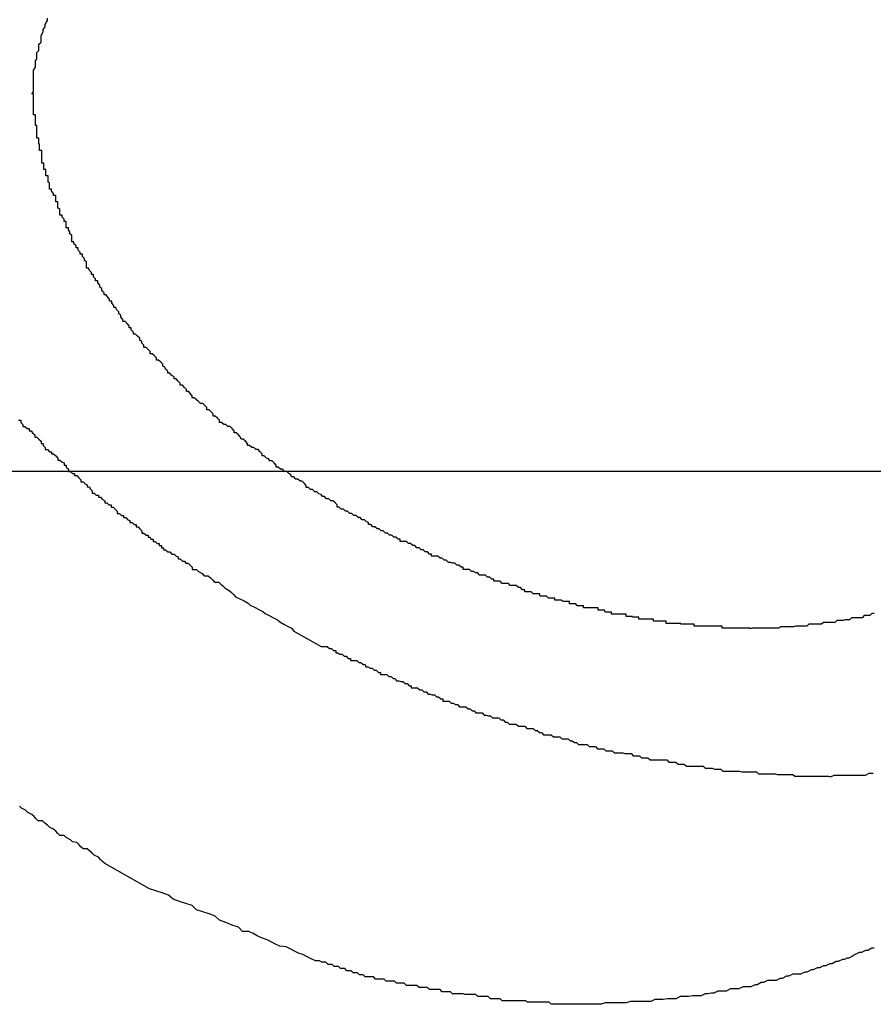
# Model space of a CAD drawing. Extents: x -93 to 93, y -60 to 60.
# Drawn here: x -72 to -71, y -26 to -26 of the extents above; entities that cross this region are included whole.
import ezdxf

# ---------------------------------------------------------------- set-up
doc = ezdxf.new("R2010")
doc.units = 0
doc.layers.get('0').update_dxf_attribs({"linetype": 'CONTINUOUS'})

msp = doc.modelspace()

# ---------------------------------------------------------------- linework, layer by layer
at = {"color": 0}
for points in [[(-71.4126, -26.1168), (-71.4129, -26.1168), (-71.4132, -26.1171), (-71.4134, -26.1171), (-71.4137, -26.1171), (-71.414, -26.1171), (-71.4143, -26.1174), (-71.4143, -26.1174), (-71.4143, -26.1174), (-71.4146, -26.1174), (-71.4149, -26.1174), (-71.4152, -26.1174), (-71.4152, -26.1174), (-71.4155, -26.1174), (-71.4158, -26.1174), (-71.4161, -26.1177), (-71.4161, -26.1177), (-71.4164, -26.1177), (-71.4167, -26.1177), (-71.417, -26.1178), (-71.4173, -26.1178), (-71.4176, -26.1178), (-71.4179, -26.1178), (-71.4182, -26.1181), (-71.4182, -26.1181), (-71.4182, -26.1181), (-71.4185, -26.1181), (-71.4188, -26.1181), (-71.4191, -26.1181), (-71.4192, -26.1181), (-71.4195, -26.1181), (-71.4198, -26.1181), (-71.4201, -26.1183), (-71.4201, -26.1183), (-71.4204, -26.1183), (-71.4207, -26.1183), (-71.421, -26.1183), (-71.4213, -26.1183), (-71.4216, -26.1183), (-71.4219, -26.1183), (-71.4222, -26.1186), (-71.4222, -26.1186), (-71.4222, -26.1186), (-71.4225, -26.1186), (-71.4228, -26.1186), (-71.4231, -26.1186), (-71.4232, -26.1186), (-71.4235, -26.1186), (-71.4238, -26.1186), (-71.4241, -26.1187), (-71.4241, -26.1187), (-71.4244, -26.1187), (-71.4247, -26.1187), (-71.425, -26.1187), (-71.4253, -26.1187), (-71.4256, -26.1187), (-71.4259, -26.1187), (-71.4262, -26.1189), (-71.4262, -26.1189), (-71.4262, -26.1189), (-71.4265, -26.1189), (-71.4268, -26.1189), (-71.4271, -26.1189), (-71.4273, -26.1189), (-71.4276, -26.1189), (-71.4279, -26.1189), (-71.4282, -26.1189), (-71.4282, -26.1189), (-71.4285, -26.1189), (-71.4288, -26.1189), (-71.4291, -26.1189), (-71.4294, -26.1189), (-71.4297, -26.1189), (-71.43, -26.1189), (-71.4303, -26.119), (-71.4303, -26.119), (-71.4303, -26.1189), (-71.4306, -26.1189), (-71.4309, -26.1189), (-71.4312, -26.1189), (-71.4313, -26.1189), (-71.4316, -26.1189), (-71.4319, -26.1189), (-71.4322, -26.1189), (-71.4322, -26.1189), (-71.4325, -26.1189), (-71.4328, -26.1189), (-71.4331, -26.1189), (-71.4334, -26.1189), (-71.4337, -26.1189), (-71.434, -26.1189), (-71.4343, -26.1189), (-71.4343, -26.1189), (-71.4343, -26.1186), (-71.4346, -26.1186), (-71.4349, -26.1186), (-71.4352, -26.1186), (-71.4353, -26.1186), (-71.4356, -26.1186), (-71.4359, -26.1186), (-71.4362, -26.1186), (-71.4362, -26.1186), (-71.4365, -26.1186), (-71.4368, -26.1186), (-71.4371, -26.1186), (-71.4374, -26.1186), (-71.4377, -26.1186), (-71.438, -26.1186), (-71.4383, -26.1186), (-71.4383, -26.1186), (-71.4383, -26.1183), (-71.4386, -26.1183), (-71.4389, -26.1183), (-71.4392, -26.1183), (-71.4393, -26.1183), (-71.4396, -26.1183), (-71.4399, -26.1183), (-71.4402, -26.1183), (-71.4402, -26.1182), (-71.4405, -26.1182), (-71.4408, -26.1182), (-71.4411, -26.1182), (-71.4414, -26.1182), (-71.4417, -26.1182), (-71.442, -26.1182), (-71.4423, -26.1182), (-71.4423, -26.1182), (-71.4423, -26.1179), (-71.4426, -26.1179), (-71.4429, -26.1179), (-71.4432, -26.1179), (-71.4432, -26.1179), (-71.4435, -26.1179), (-71.4438, -26.1179), (-71.4441, -26.1179), (-71.4441, -26.1176), (-71.4444, -26.1176), (-71.4447, -26.1176), (-71.445, -26.1176), (-71.4453, -26.1176), (-71.4456, -26.1176), (-71.4459, -26.1176), (-71.4462, -26.1176), (-71.4462, -26.1176), (-71.4462, -26.1173), (-71.4465, -26.1173), (-71.4468, -26.1173), (-71.4471, -26.1173), (-71.4471, -26.1172), (-71.4474, -26.1172), (-71.4477, -26.1172), (-71.448, -26.1172), (-71.448, -26.1169), (-71.4483, -26.1169), (-71.4486, -26.1169), (-71.4489, -26.1169), (-71.4492, -26.1169), (-71.4495, -26.1169), (-71.4498, -26.1169), (-71.4501, -26.1169), (-71.4501, -26.1169), (-71.4501, -26.1166), (-71.4504, -26.1166), (-71.4507, -26.1166), (-71.451, -26.1166), (-71.4511, -26.1163), (-71.4514, -26.1163), (-71.4517, -26.1163), (-71.452, -26.1163), (-71.452, -26.116), (-71.4523, -26.116), (-71.4526, -26.116), (-71.4529, -26.116), (-71.4532, -26.116), (-71.4535, -26.116), (-71.4538, -26.116), (-71.4541, -26.116), (-71.4541, -26.116), (-71.4541, -26.1157), (-71.4544, -26.1157), (-71.4547, -26.1157), (-71.455, -26.1157), (-71.4552, -26.1154), (-71.4555, -26.1154), (-71.4558, -26.1154), (-71.4561, -26.1154), (-71.4561, -26.1151), (-71.4564, -26.1151), (-71.4567, -26.1151), (-71.457, -26.1151), (-71.4573, -26.1149), (-71.4576, -26.1149), (-71.4579, -26.1149), (-71.4582, -26.1149), (-71.4582, -26.1149), (-71.4582, -26.1146), (-71.4585, -26.1146), (-71.4588, -26.1146), (-71.4591, -26.1146), (-71.4594, -26.1143), (-71.4597, -26.1143), (-71.46, -26.1143), (-71.4603, -26.1143), (-71.4604, -26.114), (-71.4607, -26.114), (-71.461, -26.114), (-71.4613, -26.114), (-71.4616, -26.1137), (-71.4619, -26.1137), (-71.4622, -26.1137), (-71.4625, -26.1137), (-71.4625, -26.1137), (-71.4625, -26.1134), (-71.4628, -26.1134), (-71.4631, -26.1131), (-71.4634, -26.1131), (-71.4637, -26.1128), (-71.464, -26.1128), (-71.4643, -26.1128), (-71.4646, -26.1128), (-71.4648, -26.1125), (-71.4651, -26.1125), (-71.4654, -26.1125), (-71.4657, -26.1125), (-71.466, -26.1122), (-71.4663, -26.1122), (-71.4666, -26.1122), (-71.4669, -26.1122), (-71.4669, -26.1122), (-71.4669, -26.1119), (-71.4672, -26.1119), (-71.4675, -26.1116), (-71.4678, -26.1116), (-71.4681, -26.1113), (-71.4684, -26.1113), (-71.4687, -26.1113), (-71.469, -26.1113), (-71.4692, -26.111), (-71.4695, -26.111), (-71.4698, -26.1108), (-71.4701, -26.1108), (-71.4704, -26.1105), (-71.4707, -26.1105), (-71.471, -26.1105), (-71.4713, -26.1105), (-71.4713, -26.1105), (-71.4713, -26.1102), (-71.4716, -26.1102), (-71.4719, -26.1099), (-71.4722, -26.1099), (-71.4725, -26.1096), (-71.4728, -26.1096), (-71.4731, -26.1095), (-71.4734, -26.1095), (-71.4737, -26.1092), (-71.474, -26.1092), (-71.4743, -26.1089), (-71.4746, -26.1089), (-71.4749, -26.1086), (-71.4752, -26.1086), (-71.4755, -26.1086), (-71.4758, -26.1086), (-71.4758, -26.1086), (-71.4758, -26.1083), (-71.4761, -26.1083), (-71.4764, -26.108), (-71.4767, -26.108), (-71.477, -26.1077), (-71.4773, -26.1077), (-71.4776, -26.1074), (-71.4779, -26.1074), (-71.4782, -26.1071), (-71.4785, -26.1071), (-71.4788, -26.1068), (-71.4791, -26.1068), (-71.4794, -26.1065), (-71.4797, -26.1065), (-71.48, -26.1065), (-71.4803, -26.1065), (-71.4803, -26.1065), (-71.4803, -26.1062), (-71.4806, -26.1062), (-71.4809, -26.1059), (-71.4812, -26.1059), (-71.4815, -26.1056), (-71.4818, -26.1056), (-71.4821, -26.1053), (-71.4824, -26.1053), (-71.4827, -26.105), (-71.483, -26.105), (-71.4833, -26.1047), (-71.4836, -26.1047), (-71.4839, -26.1044), (-71.4842, -26.1044), (-71.4845, -26.1041), (-71.4848, -26.1041), (-71.4848, -26.1041), (-71.4848, -26.1038), (-71.4851, -26.1037), (-71.4854, -26.1034), (-71.4857, -26.1034), (-71.486, -26.1031), (-71.4863, -26.1031), (-71.4866, -26.1028), (-71.4869, -26.1028), (-71.4872, -26.1025), (-71.4875, -26.1025), (-71.4878, -26.1022), (-71.4881, -26.1022), (-71.4884, -26.1019), (-71.4887, -26.1019), (-71.489, -26.1016), (-71.4893, -26.1016), (-71.4893, -26.1016), (-71.4893, -26.1013), (-71.4896, -26.101), (-71.4899, -26.1007), (-71.4902, -26.1007), (-71.4905, -26.1004), (-71.4908, -26.1004), (-71.4911, -26.1001), (-71.4914, -26.1001), (-71.4916, -26.0998), (-71.4919, -26.0997), (-71.4922, -26.0994), (-71.4925, -26.0994), (-71.4928, -26.0991), (-71.4931, -26.0991), (-71.4934, -26.0988), (-71.4937, -26.0988), (-71.4937, -26.0988), (-71.4937, -26.0985), (-71.494, -26.0982), (-71.4943, -26.0979), (-71.4946, -26.0979), (-71.4949, -26.0976), (-71.4952, -26.0976), (-71.4955, -26.0973), (-71.4958, -26.0973), (-71.4959, -26.097), (-71.4962, -26.0968), (-71.4965, -26.0965), (-71.4968, -26.0965), (-71.4971, -26.0962), (-71.4974, -26.0962), (-71.4977, -26.0959), (-71.498, -26.0959), (-71.498, -26.0959), (-71.498, -26.0956), (-71.4983, -26.0953), (-71.4986, -26.095), (-71.4989, -26.095), (-71.4991, -26.0947), (-71.4994, -26.0946), (-71.4997, -26.0943), (-71.5, -26.0943), (-71.5, -26.094), (-71.5003, -26.0937), (-71.5006, -26.0934), (-71.5009, -26.0934), (-71.5012, -26.0931), (-71.5015, -26.0931), (-71.5018, -26.0928), (-71.5021, -26.0928), (-71.5021, -26.0928), (-71.5021, -26.0925), (-71.5024, -26.0922), (-71.5027, -26.0919), (-71.503, -26.0919), (-71.5031, -26.0916), (-71.5034, -26.0913), (-71.5037, -26.091), (-71.504, -26.091), (-71.504, -26.0907), (-71.5043, -26.0904), (-71.5046, -26.0901), (-71.5049, -26.0901), (-71.5052, -26.0898), (-71.5055, -26.0898), (-71.5058, -26.0895), (-71.5061, -26.0895), (-71.5061, -26.0895), (-71.5061, -26.0892), (-71.5064, -26.0889), (-71.5067, -26.0886), (-71.507, -26.0886), (-71.507, -26.0883), (-71.5073, -26.088), (-71.5076, -26.0877), (-71.5079, -26.0877), (-71.5079, -26.0874), (-71.5082, -26.0871), (-71.5085, -26.0868), (-71.5088, -26.0868), (-71.5091, -26.0865), (-71.5094, -26.0863), (-71.5097, -26.086), (-71.51, -26.086), (-71.51, -26.086), (-71.51, -26.0857), (-71.5103, -26.0854), (-71.5105, -26.0851), (-71.5108, -26.0851), (-71.5108, -26.0848), (-71.5111, -26.0845), (-71.5114, -26.0842), (-71.5117, -26.0842), (-71.5117, -26.0839), (-71.512, -26.0836), (-71.5123, -26.0833), (-71.5126, -26.0833), (-71.5126, -26.083), (-71.5129, -26.0828), (-71.5132, -26.0825), (-71.5135, -26.0825), (-71.5135, -26.0825), (-71.5135, -26.0822), (-71.5138, -26.0819), (-71.5139, -26.0816), (-71.5142, -26.0815), (-71.5142, -26.0812), (-71.5145, -26.0809), (-71.5148, -26.0806), (-71.5151, -26.0806), (-71.5151, -26.0803), (-71.5154, -26.08), (-71.5157, -26.0797), (-71.516, -26.0797), (-71.516, -26.0794), (-71.5163, -26.0791), (-71.5166, -26.0788), (-71.5169, -26.0788), (-71.5169, -26.0788), (-71.5169, -26.0785), (-71.5172, -26.0782), (-71.5172, -26.0779), (-71.5175, -26.0778), (-71.5175, -26.0775), (-71.5178, -26.0772), (-71.5181, -26.0769), (-71.5184, -26.0769), (-71.5184, -26.0766), (-71.5187, -26.0763), (-71.5187, -26.076), (-71.519, -26.076), (-71.519, -26.0757), (-71.5193, -26.0754), (-71.5196, -26.0751), (-71.5199, -26.0751), (-71.5199, -26.0751), (-71.5199, -26.0748), (-71.5202, -26.0745), (-71.5202, -26.0742), (-71.5205, -26.074), (-71.5205, -26.0737), (-71.5208, -26.0734), (-71.5209, -26.0731), (-71.5212, -26.0731), (-71.5212, -26.0728), (-71.5215, -26.0725), (-71.5215, -26.0722), (-71.5218, -26.0722), (-71.5218, -26.0719), (-71.5221, -26.0716), (-71.5223, -26.0713), (-71.5226, -26.0713), (-71.5226, -26.0713), (-71.5226, -26.071), (-71.5229, -26.0707), (-71.5229, -26.0704), (-71.5232, -26.0702), (-71.5232, -26.0699), (-71.5235, -26.0696), (-71.5235, -26.0693), (-71.5238, -26.0693), (-71.5238, -26.069), (-71.5241, -26.0687), (-71.5241, -26.0684), (-71.5244, -26.0684), (-71.5244, -26.0681), (-71.5247, -26.0678), (-71.5248, -26.0675), (-71.5251, -26.0675), (-71.5251, -26.0675), (-71.5251, -26.0672), (-71.5251, -26.0669), (-71.5251, -26.0666), (-71.5254, -26.0664), (-71.5254, -26.0661), (-71.5257, -26.0658), (-71.5257, -26.0655), (-71.526, -26.0655), (-71.526, -26.0652), (-71.5263, -26.0649), (-71.5263, -26.0646), (-71.5266, -26.0646), (-71.5266, -26.0643), (-71.5269, -26.064), (-71.5269, -26.0637), (-71.5272, -26.0637), (-71.5272, -26.0637), (-71.5272, -26.0634), (-71.5272, -26.0631), (-71.5272, -26.0628), (-71.5275, -26.0626), (-71.5275, -26.0623), (-71.5277, -26.062), (-71.5277, -26.0617), (-71.528, -26.0617), (-71.528, -26.0614), (-71.528, -26.0611), (-71.528, -26.0608), (-71.5283, -26.0608), (-71.5283, -26.0605), (-71.5286, -26.0602), (-71.5286, -26.0599), (-71.5289, -26.0599), (-71.5289, -26.0599), (-71.5289, -26.0596), (-71.5289, -26.0593), (-71.5289, -26.059), (-71.5292, -26.0589), (-71.5292, -26.0586), (-71.5292, -26.0583), (-71.5292, -26.058), (-71.5295, -26.058), (-71.5295, -26.0577), (-71.5295, -26.0574), (-71.5295, -26.0571), (-71.5298, -26.0571), (-71.5298, -26.0568), (-71.5301, -26.0565), (-71.5301, -26.0562), (-71.5304, -26.0562), (-71.5304, -26.0562), (-71.5304, -26.0559), (-71.5304, -26.0556), (-71.5304, -26.0553), (-71.5306, -26.0552), (-71.5306, -26.0549), (-71.5306, -26.0546), (-71.5306, -26.0543), (-71.5309, -26.0543), (-71.5309, -26.054), (-71.5309, -26.0537), (-71.5309, -26.0534), (-71.5312, -26.0534), (-71.5312, -26.0531), (-71.5312, -26.0528), (-71.5312, -26.0525), (-71.5315, -26.0525), (-71.5315, -26.0525), (-71.5315, -26.0522), (-71.5315, -26.0519), (-71.5315, -26.0516), (-71.5315, -26.0516), (-71.5315, -26.0513), (-71.5315, -26.051), (-71.5315, -26.0507), (-71.5318, -26.0507), (-71.5318, -26.0504), (-71.5318, -26.0501), (-71.5318, -26.0498), (-71.5319, -26.0498), (-71.5319, -26.0495), (-71.5319, -26.0492), (-71.5319, -26.0489), (-71.5322, -26.0489), (-71.5322, -26.0489), (-71.5322, -26.0486), (-71.5322, -26.0483), (-71.5322, -26.048), (-71.5322, -26.048), (-71.5322, -26.0477), (-71.5322, -26.0474), (-71.5322, -26.0471), (-71.5324, -26.0471), (-71.5324, -26.0468), (-71.5324, -26.0465), (-71.5324, -26.0462), (-71.5324, -26.0462), (-71.5324, -26.0459), (-71.5324, -26.0459), (-71.5324, -26.0456), (-71.5327, -26.0456), (-71.5327, -26.0456), (-71.5327, -26.0453), (-71.5327, -26.045), (-71.5327, -26.0447), (-71.5327, -26.0447), (-71.5327, -26.0444), (-71.5327, -26.0444), (-71.5327, -26.0441), (-71.5327, -26.0441), (-71.5327, -26.0438), (-71.5327, -26.0435), (-71.5327, -26.0432), (-71.5327, -26.0432), (-71.5327, -26.0429), (-71.5327, -26.0429), (-71.5327, -26.0426), (-71.5329, -26.0426), (-71.5329, -26.0426), (-71.5327, -26.0423), (-71.5327, -26.042), (-71.5327, -26.0417), (-71.5327, -26.0417), (-71.5327, -26.0414), (-71.5327, -26.0411), (-71.5327, -26.0408), (-71.5327, -26.0408), (-71.5327, -26.0405), (-71.5327, -26.0402), (-71.5327, -26.0399), (-71.5327, -26.0399), (-71.5327, -26.0396), (-71.5327, -26.0395), (-71.5327, -26.0392), (-71.5327, -26.0392), (-71.5327, -26.0392), (-71.5324, -26.0388), (-71.5324, -26.0385), (-71.5324, -26.0382), (-71.5324, -26.0379), (-71.5322, -26.0376), (-71.5322, -26.0373), (-71.5322, -26.037), (-71.5322, -26.0367), (-71.5319, -26.0364), (-71.5319, -26.0361), (-71.5319, -26.0358), (-71.5319, -26.0355), (-71.5316, -26.0352), (-71.5316, -26.0349), (-71.5316, -26.0346), (-71.5316, -26.0343), (-71.5316, -26.0343), (-71.5313, -26.0337), (-71.5313, -26.0334), (-71.531, -26.033), (-71.531, -26.0327), (-71.5307, -26.0321), (-71.5307, -26.0318)], [(-71.5348, -26.0892), (-71.5345, -26.0892), (-71.5345, -26.0895), (-71.5342, -26.0898), (-71.5342, -26.0901), (-71.5342, -26.0901), (-71.5339, -26.0901), (-71.5336, -26.0904), (-71.5333, -26.0904), (-71.5333, -26.0907), (-71.533, -26.0907), (-71.5328, -26.091), (-71.5325, -26.0913), (-71.5325, -26.0916), (-71.5322, -26.0916), (-71.5319, -26.0919), (-71.5316, -26.0922), (-71.5316, -26.0925), (-71.5313, -26.0925), (-71.5313, -26.0928), (-71.531, -26.0931), (-71.531, -26.0934), (-71.531, -26.0934), (-71.5307, -26.0934), (-71.5304, -26.0937), (-71.5301, -26.0937), (-71.5301, -26.094), (-71.5298, -26.094), (-71.5295, -26.0943), (-71.5292, -26.0946), (-71.5292, -26.0949), (-71.5289, -26.0949), (-71.5286, -26.0952), (-71.5283, -26.0953), (-71.5283, -26.0956), (-71.528, -26.0956), (-71.528, -26.0959), (-71.5277, -26.0962), (-71.5277, -26.0965), (-71.5277, -26.0965), (-71.5274, -26.0965), (-71.5271, -26.0968), (-71.5268, -26.0968), (-71.5268, -26.0971), (-71.5265, -26.0971), (-71.5262, -26.0974), (-71.5259, -26.0977), (-71.5259, -26.098), (-71.5256, -26.098), (-71.5253, -26.0983), (-71.525, -26.0984), (-71.525, -26.0987), (-71.5247, -26.0987), (-71.5246, -26.099), (-71.5243, -26.0993), (-71.5243, -26.0996), (-71.5243, -26.0996), (-71.524, -26.0996), (-71.5237, -26.0999), (-71.5234, -26.0999), (-71.5234, -26.1002), (-71.5231, -26.1002), (-71.5228, -26.1005), (-71.5225, -26.1007), (-71.5225, -26.101), (-71.5222, -26.101), (-71.5219, -26.1013), (-71.5216, -26.1013), (-71.5216, -26.1016), (-71.5213, -26.1016), (-71.521, -26.1019), (-71.5207, -26.1022), (-71.5207, -26.1025), (-71.5207, -26.1025), (-71.5204, -26.1025), (-71.5201, -26.1028), (-71.5198, -26.1028), (-71.5198, -26.1031), (-71.5195, -26.1031), (-71.5192, -26.1034), (-71.5189, -26.1035), (-71.5189, -26.1038), (-71.5186, -26.1038), (-71.5183, -26.1041), (-71.518, -26.1041), (-71.518, -26.1044), (-71.5177, -26.1044), (-71.5175, -26.1047), (-71.5172, -26.105), (-71.5172, -26.1053), (-71.5172, -26.1053), (-71.5169, -26.1053), (-71.5166, -26.1056), (-71.5163, -26.1056), (-71.5163, -26.1059), (-71.516, -26.1059), (-71.5159, -26.1062), (-71.5156, -26.1062), (-71.5156, -26.1065), (-71.5153, -26.1065), (-71.515, -26.1068), (-71.5147, -26.1068), (-71.5147, -26.1071), (-71.5144, -26.1071), (-71.5144, -26.1074), (-71.5141, -26.1074), (-71.5141, -26.1077), (-71.5141, -26.1077), (-71.5138, -26.1077), (-71.5135, -26.108), (-71.5132, -26.108), (-71.5129, -26.1083), (-71.5126, -26.1083), (-71.5123, -26.1086), (-71.512, -26.1087), (-71.512, -26.109), (-71.5117, -26.109), (-71.5114, -26.1093), (-71.5111, -26.1093), (-71.5109, -26.1096), (-71.5106, -26.1096), (-71.5103, -26.1099), (-71.51, -26.1102), (-71.51, -26.1105), (-71.51, -26.1105), (-71.5094, -26.1105), (-71.5091, -26.1108), (-71.5086, -26.1111), (-71.5083, -26.1114), (-71.5077, -26.1114), (-71.5074, -26.1117), (-71.5071, -26.112), (-71.5068, -26.1123), (-71.5062, -26.1123), (-71.5059, -26.1126), (-71.5056, -26.1129), (-71.5053, -26.1132), (-71.5047, -26.1135), (-71.5044, -26.1138), (-71.5041, -26.1141), (-71.5038, -26.1144), (-71.5038, -26.1144), (-71.5032, -26.1147), (-71.5026, -26.115), (-71.502, -26.1153), (-71.5017, -26.1156), (-71.5011, -26.1159), (-71.5005, -26.1162), (-71.4999, -26.1165), (-71.4996, -26.1168), (-71.499, -26.1171), (-71.4984, -26.1174), (-71.4978, -26.1177), (-71.4975, -26.118), (-71.4969, -26.1183), (-71.4964, -26.1186), (-71.4958, -26.1189), (-71.4955, -26.1193)], [(64.4445, -26.0965), (-89.8646, -26.0965)], [(64.4445, -26.0965), (-89.8646, -26.0965)], [(64.4445, -26.0965), (-89.8646, -26.0965)], [(64.4445, -26.0965), (-89.8646, -26.0965)], [(64.4445, -26.0965), (-89.8646, -26.0965)], [(64.4445, -26.0965), (-89.8646, -26.0965)], [(64.4445, -26.0965), (-89.8646, -26.0965)], [(64.4445, -26.0965), (-89.8646, -26.0965)], [(64.4445, -26.0965), (-89.8646, -26.0965)], [(64.4445, -26.0965), (-89.8646, -26.0965)], [(64.4445, -26.0965), (-89.8646, -26.0965)], [(64.4445, -26.0965), (-89.8646, -26.0965)], [(64.4445, -26.0965), (-89.8646, -26.0965)], [(64.4445, -26.0965), (-89.8646, -26.0965)], [(64.4445, -26.0965), (-89.8646, -26.0965)], [(64.4445, -26.0965), (-89.8646, -26.0965)], [(64.4445, -26.0965), (-89.8646, -26.0965)], [(64.4445, -26.0965), (-89.8646, -26.0965)], [(64.4445, -26.0965), (-89.8646, -26.0965)], [(64.4445, -26.0965), (-89.8646, -26.0965)], [(64.4445, -26.0965), (-89.8646, -26.0965)], [(-71.4955, -26.1193), (-71.4916, -26.1215), (-71.4916, -26.1215), (-71.4913, -26.1215), (-71.491, -26.1215), (-71.4907, -26.1215), (-71.4904, -26.1218), (-71.4901, -26.1218), (-71.4898, -26.1221), (-71.4895, -26.1221), (-71.4895, -26.1224), (-71.4892, -26.1224), (-71.4889, -26.1226), (-71.4886, -26.1226), (-71.4883, -26.1229), (-71.488, -26.1229), (-71.4877, -26.1232), (-71.4874, -26.1232), (-71.4874, -26.1235), (-71.4874, -26.1235), (-71.4871, -26.1235), (-71.4868, -26.1235), (-71.4865, -26.1235), (-71.4862, -26.1238), (-71.4859, -26.1238), (-71.4856, -26.1241), (-71.4853, -26.1241), (-71.4852, -26.1244), (-71.4849, -26.1244), (-71.4846, -26.1246), (-71.4843, -26.1246), (-71.484, -26.1249), (-71.4837, -26.1249), (-71.4834, -26.1252), (-71.4831, -26.1252), (-71.4831, -26.1255), (-71.4831, -26.1255), (-71.4828, -26.1255), (-71.4825, -26.1255), (-71.4822, -26.1255), (-71.4819, -26.1258), (-71.4816, -26.1258), (-71.4813, -26.1261), (-71.481, -26.1261), (-71.4808, -26.1264), (-71.4805, -26.1264), (-71.4802, -26.1265), (-71.4799, -26.1265), (-71.4796, -26.1268), (-71.4793, -26.1268), (-71.479, -26.1271), (-71.4787, -26.1271), (-71.4787, -26.1274), (-71.4787, -26.1274), (-71.4784, -26.1274), (-71.4781, -26.1274), (-71.4778, -26.1274), (-71.4775, -26.1277), (-71.4772, -26.1277), (-71.4769, -26.128), (-71.4766, -26.128), (-71.4763, -26.1283), (-71.476, -26.1283), (-71.4757, -26.1284), (-71.4754, -26.1284), (-71.4751, -26.1287), (-71.4748, -26.1287), (-71.4745, -26.129), (-71.4742, -26.129), (-71.4742, -26.1293), (-71.4742, -26.1293), (-71.4739, -26.1293), (-71.4736, -26.1293), (-71.4733, -26.1293), (-71.473, -26.1296), (-71.4727, -26.1296), (-71.4724, -26.1298), (-71.4721, -26.1298), (-71.4718, -26.1301), (-71.4715, -26.1301), (-71.4712, -26.1301), (-71.4709, -26.1301), (-71.4706, -26.1304), (-71.4703, -26.1304), (-71.47, -26.1307), (-71.4697, -26.1307), (-71.4695, -26.131), (-71.4695, -26.131), (-71.4692, -26.131), (-71.4689, -26.131), (-71.4686, -26.131), (-71.4683, -26.1313), (-71.468, -26.1313), (-71.4677, -26.1314), (-71.4674, -26.1314), (-71.4671, -26.1317), (-71.4668, -26.1317), (-71.4665, -26.1317), (-71.4662, -26.1317), (-71.4659, -26.132), (-71.4656, -26.132), (-71.4653, -26.1323), (-71.465, -26.1323), (-71.4647, -26.1326), (-71.4647, -26.1326), (-71.4643, -26.1326), (-71.464, -26.1326), (-71.4637, -26.1326), (-71.4634, -26.1329), (-71.4631, -26.1329), (-71.4628, -26.1329), (-71.4625, -26.1329), (-71.4622, -26.1332), (-71.4619, -26.1332), (-71.4616, -26.1332), (-71.4613, -26.1332), (-71.461, -26.1335), (-71.4607, -26.1335), (-71.4604, -26.1338), (-71.4601, -26.1338), (-71.4598, -26.1341), (-71.4598, -26.1341), (-71.4593, -26.1341), (-71.459, -26.1341), (-71.4587, -26.1341), (-71.4584, -26.1344), (-71.4581, -26.1344), (-71.4578, -26.1344), (-71.4575, -26.1344), (-71.4572, -26.1347), (-71.4569, -26.1347), (-71.4566, -26.1347), (-71.4563, -26.1347), (-71.456, -26.135), (-71.4557, -26.135), (-71.4554, -26.1352), (-71.4551, -26.1352), (-71.4548, -26.1355), (-71.4548, -26.1355), (-71.4542, -26.1355), (-71.4539, -26.1355), (-71.4536, -26.1355), (-71.4533, -26.1358), (-71.453, -26.1358), (-71.4527, -26.1358), (-71.4524, -26.1358), (-71.4521, -26.1361), (-71.4518, -26.1361), (-71.4515, -26.1361), (-71.4512, -26.1361), (-71.4509, -26.1364), (-71.4506, -26.1364), (-71.4503, -26.1364), (-71.45, -26.1364), (-71.4497, -26.1367), (-71.4497, -26.1367), (-71.4491, -26.1367), (-71.4488, -26.1367), (-71.4485, -26.1367), (-71.4482, -26.1368), (-71.4479, -26.1368), (-71.4476, -26.1368), (-71.4473, -26.1368), (-71.447, -26.1371), (-71.4467, -26.1371), (-71.4464, -26.1371), (-71.4461, -26.1371), (-71.4458, -26.1374), (-71.4455, -26.1374), (-71.4452, -26.1374), (-71.4449, -26.1374), (-71.4446, -26.1377), (-71.4446, -26.1377), (-71.444, -26.1377), (-71.4437, -26.1377), (-71.4434, -26.1377), (-71.4431, -26.1377), (-71.4428, -26.1377), (-71.4425, -26.1377), (-71.4422, -26.1377), (-71.4419, -26.138), (-71.4415, -26.138), (-71.4412, -26.138), (-71.4409, -26.138), (-71.4406, -26.1383), (-71.4403, -26.1383), (-71.44, -26.1383), (-71.4397, -26.1383), (-71.4394, -26.1386), (-71.4394, -26.1386), (-71.4388, -26.1386), (-71.4385, -26.1386), (-71.4382, -26.1386), (-71.4379, -26.1386), (-71.4376, -26.1386), (-71.4373, -26.1386), (-71.437, -26.1386), (-71.4367, -26.1389), (-71.4363, -26.1389), (-71.436, -26.1389), (-71.4357, -26.1389), (-71.4354, -26.139), (-71.4351, -26.139), (-71.4348, -26.139), (-71.4345, -26.139), (-71.4342, -26.1393), (-71.4342, -26.1393), (-71.4336, -26.1393), (-71.4333, -26.1393), (-71.433, -26.1393), (-71.4327, -26.1393), (-71.4324, -26.1393), (-71.4321, -26.1393), (-71.4318, -26.1393), (-71.4315, -26.1394), (-71.4312, -26.1394), (-71.4309, -26.1394), (-71.4306, -26.1394), (-71.4303, -26.1394), (-71.43, -26.1394), (-71.4297, -26.1394), (-71.4294, -26.1394), (-71.4291, -26.1397), (-71.4291, -26.1397), (-71.4285, -26.1397), (-71.4282, -26.1397), (-71.4279, -26.1397), (-71.4276, -26.1397), (-71.4273, -26.1397), (-71.427, -26.1397), (-71.4267, -26.1397), (-71.4264, -26.1398), (-71.426, -26.1398), (-71.4257, -26.1398), (-71.4254, -26.1398), (-71.4251, -26.1398), (-71.4248, -26.1398), (-71.4245, -26.1398), (-71.4242, -26.1398), (-71.4239, -26.14), (-71.4239, -26.14), (-71.4233, -26.14), (-71.423, -26.14), (-71.4227, -26.14), (-71.4224, -26.14), (-71.4221, -26.14), (-71.4218, -26.14), (-71.4215, -26.14), (-71.4212, -26.14), (-71.4209, -26.14), (-71.4206, -26.14), (-71.4203, -26.14), (-71.42, -26.14), (-71.4197, -26.14), (-71.4194, -26.14), (-71.4191, -26.14), (-71.4188, -26.1401), (-71.4188, -26.1401), (-71.4183, -26.1399), (-71.418, -26.1399), (-71.4177, -26.1399), (-71.4174, -26.1399), (-71.4171, -26.1399), (-71.4168, -26.1399), (-71.4165, -26.1399), (-71.4162, -26.1399), (-71.4159, -26.1399), (-71.4156, -26.1399), (-71.4153, -26.1399), (-71.415, -26.1399), (-71.4147, -26.1399), (-71.4144, -26.1399), (-71.4141, -26.1399), (-71.4138, -26.1399), (-71.4138, -26.1399), (-71.4133, -26.1396), (-71.413, -26.1396), (-71.4127, -26.1396)], [(-71.5161, -26.1561), (-71.5225, -26.1525), (-71.5225, -26.1525), (-71.5228, -26.1522), (-71.5231, -26.1519), (-71.5234, -26.1516), (-71.524, -26.1513), (-71.5243, -26.151), (-71.5247, -26.1507), (-71.525, -26.1504), (-71.5256, -26.1504), (-71.5259, -26.1501), (-71.5262, -26.1498), (-71.5265, -26.1495), (-71.5271, -26.1494), (-71.5274, -26.1491), (-71.528, -26.1488), (-71.5283, -26.1485), (-71.5289, -26.1485), (-71.5289, -26.1485), (-71.5292, -26.1482), (-71.5295, -26.1479), (-71.5298, -26.1476), (-71.5304, -26.1473), (-71.5307, -26.147), (-71.5311, -26.1467), (-71.5314, -26.1464), (-71.532, -26.1464), (-71.5323, -26.1461), (-71.5326, -26.1458), (-71.5329, -26.1455), (-71.5335, -26.1452), (-71.5338, -26.1449), (-71.5344, -26.1446), (-71.5347, -26.1443)], [(-71.4126, -26.1646), (-71.4129, -26.1646), (-71.4135, -26.1649), (-71.4138, -26.1649), (-71.4144, -26.1652), (-71.4147, -26.1652), (-71.4153, -26.1655), (-71.4156, -26.1657), (-71.4162, -26.166), (-71.4162, -26.166), (-71.4165, -26.166), (-71.4168, -26.1662), (-71.4171, -26.1662), (-71.4177, -26.1665), (-71.418, -26.1665), (-71.4186, -26.1668), (-71.4189, -26.1668), (-71.4195, -26.1671), (-71.4198, -26.1671), (-71.4204, -26.1674), (-71.4207, -26.1674), (-71.4213, -26.1677), (-71.4216, -26.1677), (-71.4222, -26.168), (-71.4225, -26.168), (-71.4231, -26.1683), (-71.4231, -26.1683), (-71.4234, -26.1683), (-71.4239, -26.1683), (-71.4242, -26.1683), (-71.4248, -26.1686), (-71.4251, -26.1686), (-71.4257, -26.1689), (-71.426, -26.1689), (-71.4266, -26.1692), (-71.4269, -26.1692), (-71.4275, -26.1692), (-71.4278, -26.1692), (-71.4284, -26.1695), (-71.4287, -26.1695), (-71.4293, -26.1698), (-71.4296, -26.1698), (-71.4302, -26.1701), (-71.4302, -26.1701), (-71.4305, -26.1701), (-71.431, -26.1701), (-71.4313, -26.1701), (-71.4319, -26.1704), (-71.4322, -26.1704), (-71.4328, -26.1704), (-71.4331, -26.1704), (-71.4337, -26.1707), (-71.434, -26.1707), (-71.4346, -26.1707), (-71.4349, -26.1707), (-71.4355, -26.171), (-71.4358, -26.171), (-71.4364, -26.1711), (-71.4367, -26.1711), (-71.4373, -26.1714), (-71.4373, -26.1714), (-71.4376, -26.1714), (-71.4382, -26.1714), (-71.4385, -26.1714), (-71.4391, -26.1715), (-71.4394, -26.1715), (-71.44, -26.1715), (-71.4403, -26.1715), (-71.4409, -26.1718), (-71.4412, -26.1718), (-71.4418, -26.1718), (-71.4421, -26.1718), (-71.4427, -26.1719), (-71.443, -26.1719), (-71.4436, -26.1719), (-71.4439, -26.1719), (-71.4445, -26.1722), (-71.4445, -26.1722), (-71.4448, -26.1722), (-71.4453, -26.1722), (-71.4456, -26.1722), (-71.4462, -26.1722), (-71.4465, -26.1722), (-71.4471, -26.1722), (-71.4474, -26.1722), (-71.448, -26.1724), (-71.4483, -26.1724), (-71.4489, -26.1724), (-71.4492, -26.1724), (-71.4498, -26.1724), (-71.4501, -26.1724), (-71.4507, -26.1724), (-71.451, -26.1724), (-71.4516, -26.1726), (-71.4516, -26.1726), (-71.4519, -26.1726), (-71.4524, -26.1726), (-71.4527, -26.1726), (-71.4533, -26.1726), (-71.4536, -26.1726), (-71.4542, -26.1726), (-71.4545, -26.1726), (-71.4551, -26.1726), (-71.4554, -26.1726), (-71.456, -26.1726), (-71.4563, -26.1726), (-71.4569, -26.1726), (-71.4572, -26.1726), (-71.4578, -26.1726), (-71.4581, -26.1726), (-71.4587, -26.1726), (-71.4587, -26.1726), (-71.459, -26.1723), (-71.4594, -26.1723), (-71.4597, -26.1723), (-71.4603, -26.1723), (-71.4606, -26.1723), (-71.4612, -26.1723), (-71.4615, -26.1723), (-71.4621, -26.1723), (-71.4624, -26.1721), (-71.463, -26.1721), (-71.4633, -26.1721), (-71.4639, -26.1721), (-71.4642, -26.1721), (-71.4648, -26.1721), (-71.4651, -26.1721), (-71.4657, -26.1721), (-71.4657, -26.1721), (-71.466, -26.1718), (-71.4665, -26.1718), (-71.4668, -26.1718), (-71.4674, -26.1718), (-71.4677, -26.1715), (-71.4683, -26.1715), (-71.4686, -26.1715), (-71.4692, -26.1715), (-71.4695, -26.1712), (-71.4701, -26.1712), (-71.4704, -26.1712), (-71.471, -26.1712), (-71.4713, -26.1711), (-71.4719, -26.1711), (-71.4722, -26.1711), (-71.4728, -26.1711), (-71.4728, -26.1711), (-71.4731, -26.1708), (-71.4734, -26.1708), (-71.4737, -26.1708), (-71.4743, -26.1708), (-71.4746, -26.1705), (-71.4752, -26.1705), (-71.4755, -26.1705), (-71.4761, -26.1705), (-71.4764, -26.1702), (-71.4767, -26.1702), (-71.477, -26.1702), (-71.4776, -26.1702), (-71.4779, -26.1699), (-71.4785, -26.1699), (-71.4788, -26.1699), (-71.4794, -26.1699), (-71.4794, -26.1699), (-71.4797, -26.1696), (-71.48, -26.1696), (-71.4803, -26.1696), (-71.4808, -26.1696), (-71.4811, -26.1693), (-71.4814, -26.1693), (-71.4817, -26.1693), (-71.4823, -26.1693), (-71.4826, -26.169), (-71.4829, -26.169), (-71.4832, -26.169), (-71.4838, -26.169), (-71.4841, -26.1687), (-71.4844, -26.1687), (-71.4847, -26.1687), (-71.4853, -26.1687), (-71.4853, -26.1687), (-71.4856, -26.1684), (-71.4861, -26.1684), (-71.4864, -26.1681), (-71.487, -26.1681), (-71.4873, -26.1678), (-71.4879, -26.1678), (-71.4882, -26.1675), (-71.4888, -26.1675), (-71.4891, -26.1672), (-71.4897, -26.1672), (-71.49, -26.1669), (-71.4906, -26.1669), (-71.4909, -26.1666), (-71.4915, -26.1666), (-71.4918, -26.1664), (-71.4924, -26.1664), (-71.4924, -26.1664), (-71.493, -26.1661), (-71.4936, -26.1658), (-71.4942, -26.1655), (-71.4948, -26.1653), (-71.4954, -26.165), (-71.496, -26.1647), (-71.4966, -26.1644), (-71.4975, -26.1643), (-71.4981, -26.164), (-71.4987, -26.1637), (-71.4993, -26.1634), (-71.5001, -26.1631), (-71.5007, -26.1628), (-71.5013, -26.1625), (-71.5019, -26.1622), (-71.5028, -26.1622), (-71.5028, -26.1622), (-71.5034, -26.1616), (-71.5043, -26.1613), (-71.5052, -26.1609), (-71.5061, -26.1606), (-71.5067, -26.16), (-71.5076, -26.1597), (-71.5085, -26.1594), (-71.5094, -26.1591), (-71.51, -26.1585), (-71.5109, -26.1582), (-71.5118, -26.1579), (-71.5127, -26.1576), (-71.5134, -26.157), (-71.5143, -26.1567), (-71.5152, -26.1564), (-71.5161, -26.1561)]]:
    msp.add_lwpolyline(points, dxfattribs=at)

doc.saveas('drawing.dxf')
